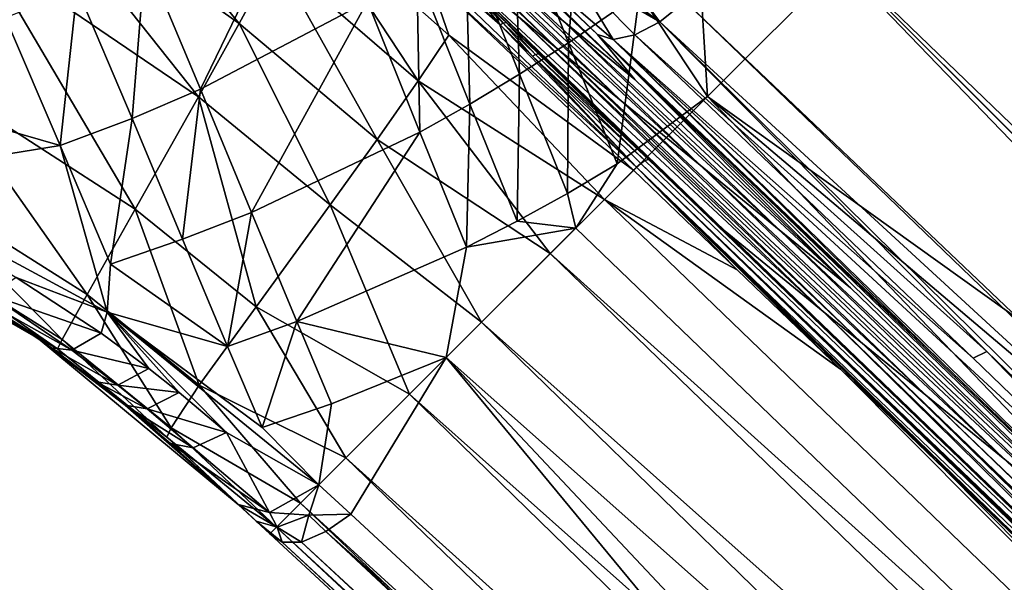
# Model space of a CAD drawing. Units: inches. Extents: x -12.8 to 14.7, y -14 to 12.8.
# Drawn here: x 0.8 to 1.9, y -2.3 to -1.7 of the extents above; entities that cross this region are included whole.
import ezdxf

# ---------------------------------------------------------------- set-up
doc = ezdxf.new("R2010")
doc.units = ezdxf.units.IN
doc.header["$MEASUREMENT"] = 0
doc.layers.add('TABLE-BASE', color=6, linetype='Continuous')
doc.layers.add('TABLE-TOP', color=6, linetype='Continuous')

msp = doc.modelspace()

# ---------------------------------------------------------------- linework, layer by layer
at = {"layer": 'TABLE-BASE', "invisible_edges": 5}
for points in [[(4.1823, 3.7598, 38.6614), (-4.1642, 3.7598, 38.6614), (-4.1642, -3.7992, 38.6614), (4.1823, -3.7992, 38.6614)], [(4.1823, -3.7992, 38.4646), (-4.1642, -3.7992, 38.4646), (-4.1642, 3.7598, 38.4646), (4.1823, 3.7598, 38.4646)]]:
    msp.add_3dface(points, dxfattribs=at)
at = {"layer": 'TABLE-BASE'}
for points in [[(5.3674, -4.921, 5.7401), (1.9641, -1.3856, 8.223), (1.8229, -1.5268, 8.2536)], [(1.382, -1.7336, 7.548), (1.2975, -1.6643, 7.329), (1.0309, -1.3973, 7.7058)], [(1.382, -1.7336, 7.548), (1.0309, -1.3973, 7.7058), (1.0535, -1.4107, 7.8864)], [(1.382, -1.7336, 7.548), (1.0535, -1.4107, 7.8864), (1.4581, -1.7959, 7.7452)], [(1.4581, -1.7959, 7.7452), (1.0535, -1.4107, 7.8864), (1.0761, -1.4242, 8.067)], [(2.1082, -1.778, 7.7636), (1.7617, -1.4259, 8.0289), (1.7564, -1.4092, 7.9979)], [(2.1082, -1.778, 7.7636), (1.7564, -1.4092, 7.9979), (2.4223, -2.1034, 7.5344)], [(2.4223, -2.1034, 7.5344), (1.7564, -1.4092, 7.9979), (3.7785, -3.5034, 6.5226)], [(2.3432, -2.0064, 7.3599), (3.7785, -3.5034, 6.5226), (1.7564, -1.4092, 7.9979)], [(2.3432, -2.0064, 7.3599), (1.7564, -1.4092, 7.9979), (2.0279, -1.6798, 7.5856)], [(1.4581, -1.7959, 7.7452), (1.0761, -1.4242, 8.067), (1.4182, -1.7474, 7.9979)], [(1.4182, -1.7474, 7.9979), (1.0761, -1.4242, 8.067), (1.3366, -1.6685, 8.0563)], [(2.1034, -1.8114, 7.8043), (1.7571, -1.4491, 8.0555), (1.7617, -1.4259, 8.0289)], [(2.1034, -1.8114, 7.8043), (1.7617, -1.4259, 8.0289), (2.4175, -2.1368, 7.5752)], [(2.4175, -2.1368, 7.5752), (1.7617, -1.4259, 8.0289), (2.4223, -2.1034, 7.5344)], [(2.4223, -2.1034, 7.5344), (1.7617, -1.4259, 8.0289), (2.1082, -1.778, 7.7636)], [(1.8966, -1.5189, 7.1694), (1.8275, -1.4343, 6.9504), (2.1431, -1.7606, 6.7247)], [(2.1431, -1.7606, 6.7247), (1.8275, -1.4343, 6.9504), (2.0878, -1.6929, 6.5495)], [(2.0963, -1.826, 7.8152), (1.7429, -1.4759, 8.074), (1.7571, -1.4491, 8.0555)], [(2.0963, -1.826, 7.8152), (1.7571, -1.4491, 8.0555), (2.1034, -1.8114, 7.8043)], [(1.721, -1.5029, 8.0823), (1.7429, -1.4759, 8.074), (2.7315, -2.5504, 7.3446)], [(2.7315, -2.5504, 7.3446), (1.7429, -1.4759, 8.074), (2.4103, -2.1514, 7.586)], [(2.4103, -2.1514, 7.586), (1.7429, -1.4759, 8.074), (2.0963, -1.826, 7.8152)], [(0.8231, -1.4785, 6.4474), (1.0341, -1.7357, 6.4358), (0.7918, -1.5634, 6.5135)], [(1.0727, -1.6646, 6.3727), (1.0341, -1.7357, 6.4358), (0.8231, -1.4785, 6.4474)], [(1.3333, -1.7286, 6.6657), (1.1032, -1.5047, 6.8252), (1.3756, -1.7631, 6.7752)], [(1.1032, -1.5047, 6.8252), (1.1454, -1.5394, 6.9347), (1.3756, -1.7631, 6.7752)], [(1.6163, -1.6073, 8.0883), (1.721, -1.5029, 8.0823), (4.0857, -3.988, 6.3448)], [(4.0857, -3.988, 6.3448), (1.721, -1.5029, 8.0823), (2.7315, -2.5504, 7.3446)], [(2.5493, -2.5403, 7.6388), (1.8229, -1.5268, 8.2536), (1.6794, -1.6703, 8.2638)], [(5.3674, -4.921, 5.7401), (1.8229, -1.5268, 8.2536), (3.4193, -3.4103, 7.0138)], [(3.4193, -3.4103, 7.0138), (1.8229, -1.5268, 8.2536), (2.5493, -2.5403, 7.6388)], [(1.3756, -1.7631, 6.7752), (1.1454, -1.5394, 6.9347), (1.4433, -1.8185, 6.9504)], [(1.1454, -1.5394, 6.9347), (1.213, -1.5949, 7.11), (1.4433, -1.8185, 6.9504)], [(1.4029, -1.5534, 8.4086), (1.3283, -1.6087, 8.4099), (1.387, -1.7564, 8.3217)], [(1.3517, -1.5565, 8.1993), (1.485, -1.7338, 8.074), (1.3327, -1.6233, 8.1501)], [(1.5119, -1.712, 8.0823), (1.485, -1.7338, 8.074), (1.3517, -1.5565, 8.1993)], [(1.4629, -1.7035, 8.3231), (1.4029, -1.5534, 8.4086), (1.387, -1.7564, 8.3217)], [(0.7591, -1.6568, 6.6315), (0.7918, -1.5634, 6.5135), (0.9908, -1.8142, 6.5495)], [(1.0341, -1.7357, 6.4358), (0.9908, -1.8142, 6.5495), (0.7918, -1.5634, 6.5135)], [(1.1104, -1.5632, 8.5128), (0.9337, -1.6646, 8.4996), (0.9929, -1.806, 8.3889)], [(0.9929, -1.806, 8.3889), (1.1716, -1.7121, 8.4048), (1.1104, -1.5632, 8.5128)], [(1.2284, -1.6426, 6.3939), (1.4749, -1.8825, 6.1912), (1.1797, -1.5989, 6.3459)], [(1.4749, -1.8825, 6.1912), (1.2985, -1.7139, 6.283), (1.1797, -1.5989, 6.3459)], [(1.4433, -1.8185, 6.9504), (1.213, -1.5949, 7.11), (1.528, -1.8876, 7.1694)], [(1.213, -1.5949, 7.11), (1.2975, -1.6643, 7.329), (1.528, -1.8876, 7.1694)], [(1.2259, -1.7971, 6.3016), (1.0727, -1.6646, 6.3727), (1.1025, -1.6093, 6.349)], [(1.2259, -1.7971, 6.3016), (1.1025, -1.6093, 6.349), (1.2587, -1.7482, 6.2782)], [(1.2587, -1.7482, 6.2782), (1.1025, -1.6093, 6.349), (1.2366, -1.684, 6.2962)], [(1.2366, -1.684, 6.2962), (1.1655, -1.607, 6.3314), (1.4599, -1.8898, 6.1772)], [(1.292, -1.7164, 6.2753), (1.3138, -1.7373, 6.2638), (1.1655, -1.607, 6.3314)], [(1.3138, -1.7373, 6.2638), (1.4599, -1.8898, 6.1772), (1.1655, -1.607, 6.3314)], [(1.3344, -1.7902, 8.3197), (1.3283, -1.6087, 8.4099), (1.2766, -1.6449, 8.4093)], [(1.3344, -1.7902, 8.3197), (1.387, -1.7564, 8.3217), (1.3283, -1.6087, 8.4099)], [(3.9971, -4.0766, 6.3448), (1.5119, -1.712, 8.0823), (1.6163, -1.6073, 8.0883)], [(3.9971, -4.0766, 6.3448), (1.6163, -1.6073, 8.0883), (2.6509, -2.6418, 7.345)], [(4.0857, -3.988, 6.3448), (2.6509, -2.6418, 7.345), (1.6163, -1.6073, 8.0883)], [(1.3327, -1.6233, 8.1501), (1.485, -1.7338, 8.074), (1.3898, -1.6786, 8.1081)], [(1.2766, -1.6449, 8.4093), (1.2244, -1.6794, 8.4076), (1.2814, -1.8221, 8.3168)], [(1.5547, -1.9583, 6.1682), (1.4749, -1.8825, 6.1912), (1.2284, -1.6426, 6.3939)], [(1.3333, -1.7286, 6.6657), (1.6596, -2.0442, 6.44), (1.2284, -1.6426, 6.3939)], [(1.5547, -1.9583, 6.1682), (1.2284, -1.6426, 6.3939), (1.6596, -2.0442, 6.44)], [(1.2766, -1.6449, 8.4093), (1.2814, -1.8221, 8.3168), (1.3344, -1.7902, 8.3197)], [(1.4629, -1.7035, 8.3231), (1.5358, -1.8139, 8.2536), (1.5262, -1.6556, 8.3226)], [(1.5358, -1.8139, 8.2536), (1.6794, -1.6703, 8.2638), (1.5262, -1.6556, 8.3226)], [(0.923, -1.9347, 6.8454), (0.7105, -1.7974, 6.936), (0.7591, -1.6568, 6.6315)], [(0.7591, -1.6568, 6.6315), (0.9908, -1.8142, 6.5495), (0.923, -1.9347, 6.8454)], [(0.9337, -1.6646, 8.4996), (0.8608, -1.6985, 8.491), (0.9197, -1.8375, 8.3797)], [(0.9929, -1.806, 8.3889), (0.9337, -1.6646, 8.4996), (0.9197, -1.8375, 8.3797)], [(1.182, -1.86, 6.3637), (1.0341, -1.7357, 6.4358), (1.0727, -1.6646, 6.3727)], [(1.182, -1.86, 6.3637), (1.0727, -1.6646, 6.3727), (1.2259, -1.7971, 6.3016)], [(1.6127, -1.9567, 7.3885), (1.528, -1.8876, 7.1694), (1.2975, -1.6643, 7.329)], [(1.6127, -1.9567, 7.3885), (1.2975, -1.6643, 7.329), (1.382, -1.7336, 7.548)], [(1.4182, -1.7474, 7.9979), (1.3366, -1.6685, 8.0563), (1.435, -1.7527, 8.0289)], [(1.435, -1.7527, 8.0289), (1.3366, -1.6685, 8.0563), (1.3898, -1.6786, 8.1081)], [(1.5358, -1.8139, 8.2536), (2.5493, -2.5403, 7.6388), (1.6794, -1.6703, 8.2638)], [(1.2244, -1.6794, 8.4076), (1.1716, -1.7121, 8.4048), (1.2278, -1.8521, 8.3131)], [(1.2278, -1.8521, 8.3131), (1.2814, -1.8221, 8.3168), (1.2244, -1.6794, 8.4076)], [(1.2587, -1.7482, 6.2782), (1.2366, -1.684, 6.2962), (1.4567, -1.893, 6.1772)], [(1.2366, -1.684, 6.2962), (1.4599, -1.8898, 6.1772), (1.4567, -1.893, 6.1772)], [(1.3898, -1.6786, 8.1081), (1.485, -1.7338, 8.074), (1.4582, -1.748, 8.0555)], [(1.3898, -1.6786, 8.1081), (1.4582, -1.748, 8.0555), (1.435, -1.7527, 8.0289)], [(0.8425, -1.8665, 8.3686), (0.8608, -1.6985, 8.491), (0.784, -1.7297, 8.4802)], [(0.9197, -1.8375, 8.3797), (0.8608, -1.6985, 8.491), (0.8425, -1.8665, 8.3686)], [(1.4629, -1.7035, 8.3231), (1.387, -1.7564, 8.3217), (1.439, -1.8861, 8.2467)], [(1.439, -1.8861, 8.2467), (1.5358, -1.8139, 8.2536), (1.4629, -1.7035, 8.3231)], [(0.9929, -1.806, 8.3889), (1.0474, -1.9381, 8.2954), (1.1716, -1.7121, 8.4048)], [(1.2278, -1.8521, 8.3131), (1.1716, -1.7121, 8.4048), (1.0474, -1.9381, 8.2954)], [(1.2952, -1.7146, 6.2781), (1.3138, -1.7373, 6.2638), (1.292, -1.7164, 6.2753)], [(1.2985, -1.7139, 6.283), (1.317, -1.7355, 6.2666), (1.2952, -1.7146, 6.2781)], [(1.2952, -1.7146, 6.2781), (1.317, -1.7355, 6.2666), (1.3138, -1.7373, 6.2638)], [(1.4749, -1.8825, 6.1912), (1.3203, -1.7348, 6.2714), (1.2985, -1.7139, 6.283)], [(1.2985, -1.7139, 6.283), (1.3203, -1.7348, 6.2714), (1.317, -1.7355, 6.2666)], [(1.485, -1.7338, 8.074), (1.5119, -1.712, 8.0823), (2.5595, -2.7225, 7.3446)], [(2.5595, -2.7225, 7.3446), (1.5119, -1.712, 8.0823), (3.9971, -4.0766, 6.3448)], [(1.3333, -1.7286, 6.6657), (1.3756, -1.7631, 6.7752), (1.7019, -2.0788, 6.5495)], [(1.7019, -2.0788, 6.5495), (1.6596, -2.0442, 6.44), (1.3333, -1.7286, 6.6657)], [(0.5833, -1.7918, 8.4459), (0.8425, -1.8665, 8.3686), (0.784, -1.7297, 8.4802)], [(1.1318, -1.9301, 6.476), (0.9908, -1.8142, 6.5495), (1.0341, -1.7357, 6.4358)], [(1.1318, -1.9301, 6.476), (1.0341, -1.7357, 6.4358), (1.182, -1.86, 6.3637)], [(1.3138, -1.7373, 6.2638), (1.317, -1.7355, 6.2666), (1.3485, -1.7707, 6.245)], [(1.3485, -1.7707, 6.245), (1.4599, -1.8898, 6.1772), (1.3138, -1.7373, 6.2638)], [(1.317, -1.7355, 6.2666), (1.3203, -1.7348, 6.2714), (1.3517, -1.7689, 6.2478)], [(1.3485, -1.7707, 6.245), (1.317, -1.7355, 6.2666), (1.3517, -1.7689, 6.2478)], [(1.4749, -1.8825, 6.1912), (1.355, -1.7682, 6.2526), (1.3203, -1.7348, 6.2714)], [(1.3203, -1.7348, 6.2714), (1.355, -1.7682, 6.2526), (1.3517, -1.7689, 6.2478)], [(1.4581, -1.7959, 7.7452), (1.6889, -2.0189, 7.5856), (1.382, -1.7336, 7.548)], [(1.382, -1.7336, 7.548), (1.6889, -2.0189, 7.5856), (1.6127, -1.9567, 7.3885)], [(1.835, -2.0872, 7.8152), (1.4582, -1.748, 8.0555), (1.485, -1.7338, 8.074)], [(1.835, -2.0872, 7.8152), (1.485, -1.7338, 8.074), (2.1604, -2.4012, 7.586)], [(2.1604, -2.4012, 7.586), (1.485, -1.7338, 8.074), (2.5595, -2.7225, 7.3446)], [(1.2587, -1.7482, 6.2782), (1.4254, -1.9243, 6.185), (1.2259, -1.7971, 6.3016)], [(1.4567, -1.893, 6.1772), (1.4254, -1.9243, 6.185), (1.2587, -1.7482, 6.2782)], [(1.435, -1.7527, 8.0289), (1.7871, -2.0992, 7.7636), (1.4182, -1.7474, 7.9979)], [(1.4182, -1.7474, 7.9979), (1.7871, -2.0992, 7.7636), (2.1124, -2.4133, 7.5344)], [(1.4182, -1.7474, 7.9979), (2.1124, -2.4133, 7.5344), (3.5124, -3.7694, 6.5226)], [(3.5124, -3.7694, 6.5226), (2.0154, -2.3342, 7.3599), (1.4182, -1.7474, 7.9979)], [(1.4182, -1.7474, 7.9979), (2.0154, -2.3342, 7.3599), (1.6889, -2.0189, 7.5856)], [(1.4182, -1.7474, 7.9979), (1.6889, -2.0189, 7.5856), (1.4581, -1.7959, 7.7452)], [(1.4582, -1.748, 8.0555), (1.8204, -2.0944, 7.8043), (1.435, -1.7527, 8.0289)], [(1.8204, -2.0944, 7.8043), (1.4582, -1.748, 8.0555), (1.835, -2.0872, 7.8152)], [(1.3858, -1.9178, 8.2437), (1.387, -1.7564, 8.3217), (1.3344, -1.7902, 8.3197)], [(1.439, -1.8861, 8.2467), (1.387, -1.7564, 8.3217), (1.3858, -1.9178, 8.2437)], [(1.435, -1.7527, 8.0289), (1.8204, -2.0944, 7.8043), (2.1458, -2.4085, 7.5752)], [(1.435, -1.7527, 8.0289), (2.1458, -2.4085, 7.5752), (2.1124, -2.4133, 7.5344)], [(1.435, -1.7527, 8.0289), (2.1124, -2.4133, 7.5344), (1.7871, -2.0992, 7.7636)], [(1.3517, -1.7689, 6.2478), (1.4689, -1.8826, 6.1808), (1.3485, -1.7707, 6.245)], [(1.3485, -1.7707, 6.245), (1.4689, -1.8826, 6.1808), (1.4643, -1.8856, 6.1778)], [(1.3485, -1.7707, 6.245), (1.4643, -1.8856, 6.1778), (1.4599, -1.8898, 6.1772)], [(1.355, -1.7682, 6.2526), (1.4726, -1.8816, 6.1856), (1.3517, -1.7689, 6.2478)], [(1.3517, -1.7689, 6.2478), (1.4726, -1.8816, 6.1856), (1.4689, -1.8826, 6.1808)], [(1.4726, -1.8816, 6.1856), (1.355, -1.7682, 6.2526), (1.4749, -1.8825, 6.1912)], [(1.7019, -2.0788, 6.5495), (1.3756, -1.7631, 6.7752), (1.7696, -2.134, 6.7247)], [(1.3756, -1.7631, 6.7752), (1.4433, -1.8185, 6.9504), (1.7696, -2.134, 6.7247)], [(0.5833, -1.7918, 8.4459), (0.6266, -1.9015, 8.3523), (0.8425, -1.8665, 8.3686)], [(1.3344, -1.7902, 8.3197), (1.2814, -1.8221, 8.3168), (1.3321, -1.9475, 8.2399)], [(1.3344, -1.7902, 8.3197), (1.3321, -1.9475, 8.2399), (1.3858, -1.9178, 8.2437)], [(0.7105, -1.7974, 6.936), (0.8713, -2.026, 7.271), (0.6738, -1.9011, 7.3677)], [(0.923, -1.9347, 6.8454), (0.8713, -2.026, 7.271), (0.7105, -1.7974, 6.936)], [(1.2259, -1.7971, 6.3016), (1.3675, -1.9822, 6.2355), (1.182, -1.86, 6.3637)], [(1.4254, -1.9243, 6.185), (1.3675, -1.9822, 6.2355), (1.2259, -1.7971, 6.3016)], [(0.9929, -1.806, 8.3889), (0.9197, -1.8375, 8.3797), (0.9737, -1.967, 8.2858)], [(0.9737, -1.967, 8.2858), (1.0474, -1.9381, 8.2954), (0.9929, -1.806, 8.3889)], [(1.439, -1.8861, 8.2467), (1.3947, -1.955, 8.223), (1.5358, -1.8139, 8.2536)], [(1.5358, -1.8139, 8.2536), (1.3947, -1.955, 8.223), (4.93, -5.3584, 5.7401)], [(4.93, -5.3584, 5.7401), (3.4193, -3.4103, 7.0138), (1.5358, -1.8139, 8.2536)], [(1.5358, -1.8139, 8.2536), (3.4193, -3.4103, 7.0138), (2.5493, -2.5403, 7.6388)], [(1.0523, -2.0392, 6.769), (0.923, -1.9347, 6.8454), (0.9908, -1.8142, 6.5495)], [(1.0523, -2.0392, 6.769), (0.9908, -1.8142, 6.5495), (1.1318, -1.9301, 6.476)], [(1.2278, -1.8521, 8.3131), (1.2779, -1.9755, 8.2354), (1.2814, -1.8221, 8.3168)], [(1.2779, -1.9755, 8.2354), (1.3321, -1.9475, 8.2399), (1.2814, -1.8221, 8.3168)], [(1.7696, -2.134, 6.7247), (1.4433, -1.8185, 6.9504), (1.8544, -2.2031, 6.9437)], [(1.4433, -1.8185, 6.9504), (1.528, -1.8876, 7.1694), (1.8544, -2.2031, 6.9437)], [(0.9197, -1.8375, 8.3797), (0.8425, -1.8665, 8.3686), (0.8963, -1.9938, 8.2745)], [(0.9737, -1.967, 8.2858), (0.9197, -1.8375, 8.3797), (0.8963, -1.9938, 8.2745)], [(1.2278, -1.8521, 8.3131), (1.0474, -1.9381, 8.2954), (1.0959, -2.0552, 8.2157)], [(1.0959, -2.0552, 8.2157), (1.2779, -1.9755, 8.2354), (1.2278, -1.8521, 8.3131)], [(0.8425, -1.8665, 8.3686), (0.6266, -1.9015, 8.3523), (0.893, -2.045, 8.2392)], [(0.8425, -1.8665, 8.3686), (0.893, -2.045, 8.2392), (0.8963, -1.9938, 8.2745)], [(1.182, -1.86, 6.3637), (1.2939, -2.0558, 6.3585), (1.1318, -1.9301, 6.476)], [(1.3675, -1.9822, 6.2355), (1.2939, -2.0558, 6.3585), (1.182, -1.86, 6.3637)], [(1.3858, -1.9178, 8.2437), (1.3947, -1.955, 8.223), (1.439, -1.8861, 8.2467)], [(1.4599, -1.8898, 6.1772), (1.4643, -1.8856, 6.1778), (2.5003, -2.8893, 5.5887)], [(5.6303, -5.8808, 3.8267), (1.4643, -1.8856, 6.1778), (1.4689, -1.8826, 6.1808)], [(2.5003, -2.8893, 5.5887), (1.4643, -1.8856, 6.1778), (3.5407, -3.8889, 5.0001)], [(3.5407, -3.8889, 5.0001), (1.4643, -1.8856, 6.1778), (5.6257, -5.8839, 3.8237)], [(5.6257, -5.8839, 3.8237), (1.4643, -1.8856, 6.1778), (5.6303, -5.8808, 3.8267)], [(5.6303, -5.8808, 3.8267), (1.4689, -1.8826, 6.1808), (1.4726, -1.8816, 6.1856)], [(1.4749, -1.8825, 6.1912), (2.3072, -2.6822, 5.7204), (1.4726, -1.8816, 6.1856)], [(1.4726, -1.8816, 6.1856), (2.3072, -2.6822, 5.7204), (3.1395, -3.4818, 5.2496)], [(1.4726, -1.8816, 6.1856), (3.1395, -3.4818, 5.2496), (3.9718, -4.2814, 4.7787)], [(1.4726, -1.8816, 6.1856), (3.9718, -4.2814, 4.7787), (5.6341, -5.8797, 3.8316)], [(5.6341, -5.8797, 3.8316), (5.6303, -5.8808, 3.8267), (1.4726, -1.8816, 6.1856)], [(1.5547, -1.9583, 6.1682), (2.3072, -2.6822, 5.7204), (1.4749, -1.8825, 6.1912)], [(1.9391, -2.2721, 7.1628), (1.8544, -2.2031, 6.9437), (1.528, -1.8876, 7.1694)], [(1.9391, -2.2721, 7.1628), (1.528, -1.8876, 7.1694), (1.6127, -1.9567, 7.3885)], [(1.5676, -1.9996, 6.1144), (1.4254, -1.9243, 6.185), (1.4567, -1.893, 6.1772)], [(1.4599, -1.8898, 6.1772), (1.5676, -1.9996, 6.1144), (1.4567, -1.893, 6.1772)], [(2.5003, -2.8893, 5.5887), (2.0113, -2.4259, 5.8634), (1.4599, -1.8898, 6.1772)], [(1.4599, -1.8898, 6.1772), (2.0113, -2.4259, 5.8634), (1.9003, -2.3193, 5.9262)], [(1.4599, -1.8898, 6.1772), (1.9003, -2.3193, 5.9262), (1.7894, -2.2128, 5.9889)], [(1.7894, -2.2128, 5.9889), (1.6785, -2.1062, 6.0517), (1.4599, -1.8898, 6.1772)], [(1.4599, -1.8898, 6.1772), (1.6785, -2.1062, 6.0517), (1.5676, -1.9996, 6.1144)], [(0.7954, -2.0078, 8.2681), (0.893, -2.045, 8.2392), (0.6266, -1.9015, 8.3523)], [(0.6738, -1.9011, 7.3677), (0.8446, -2.0744, 7.7557), (0.6519, -1.9537, 7.8527)], [(0.8713, -2.026, 7.271), (0.8446, -2.0744, 7.7557), (0.6738, -1.9011, 7.3677)], [(1.3858, -1.9178, 8.2437), (1.3321, -1.9475, 8.2399), (1.3947, -1.955, 8.223)], [(1.3675, -1.9822, 6.2355), (1.4254, -1.9243, 6.185), (3.1764, -3.6121, 5.1903)], [(1.6785, -2.1062, 6.0517), (3.1764, -3.6121, 5.1903), (1.4254, -1.9243, 6.185)], [(1.6785, -2.1062, 6.0517), (1.4254, -1.9243, 6.185), (1.5676, -1.9996, 6.1144)], [(0.8191, -2.0734, 8.1408), (0.6896, -1.9911, 8.2225), (0.5779, -1.9349, 8.2588)], [(0.5779, -1.9349, 8.2588), (0.6453, -1.963, 8.0732), (0.8191, -2.0734, 8.1408)], [(0.9915, -2.1234, 7.1929), (0.8713, -2.026, 7.271), (0.923, -1.9347, 6.8454)], [(0.9915, -2.1234, 7.1929), (0.923, -1.9347, 6.8454), (1.0523, -2.0392, 6.769)], [(0.9737, -1.967, 8.2858), (1.0218, -2.0818, 8.2058), (1.0474, -1.9381, 8.2954)], [(1.0959, -2.0552, 8.2157), (1.0474, -1.9381, 8.2954), (1.0218, -2.0818, 8.2058)], [(1.1318, -1.9301, 6.476), (1.2166, -2.1331, 6.5702), (1.0523, -2.0392, 6.769)], [(1.2939, -2.0558, 6.3585), (1.2166, -2.1331, 6.5702), (1.1318, -1.9301, 6.476)], [(1.2779, -1.9755, 8.2354), (1.3947, -1.955, 8.223), (1.3321, -1.9475, 8.2399)], [(0.6519, -1.9537, 7.8527), (0.8397, -2.0842, 7.9781), (0.6453, -1.963, 8.0732)], [(0.8446, -2.0744, 7.7557), (0.8397, -2.0842, 7.9781), (0.6519, -1.9537, 7.8527)], [(1.2561, -2.0936, 8.172), (1.3947, -1.955, 8.223), (1.2779, -1.9755, 8.2354)], [(4.93, -5.3584, 5.7401), (1.3947, -1.955, 8.223), (1.2561, -2.0936, 8.172)], [(1.6596, -2.0442, 6.44), (2.3072, -2.6822, 5.7204), (1.5547, -1.9583, 6.1682)], [(1.6127, -1.9567, 7.3885), (1.6889, -2.0189, 7.5856), (2.0154, -2.3342, 7.3599)], [(1.6127, -1.9567, 7.3885), (2.0154, -2.3342, 7.3599), (1.9391, -2.2721, 7.1628)], [(0.8191, -2.0734, 8.1408), (0.6453, -1.963, 8.0732), (0.8397, -2.0842, 7.9781)], [(0.8963, -1.9938, 8.2745), (1.0218, -2.0818, 8.2058), (0.9737, -1.967, 8.2858)], [(1.0959, -2.0552, 8.2157), (1.2561, -2.0936, 8.172), (1.2779, -1.9755, 8.2354)], [(1.2939, -2.0558, 6.3585), (1.3675, -1.9822, 6.2355), (3.1134, -3.6751, 5.2422)], [(3.1134, -3.6751, 5.2422), (1.3675, -1.9822, 6.2355), (3.1764, -3.6121, 5.1903)], [(0.6896, -1.9911, 8.2225), (0.8191, -2.0734, 8.1408), (0.748, -2.0258, 8.1936)], [(0.8963, -1.9938, 8.2745), (0.893, -2.045, 8.2392), (1.0218, -2.0818, 8.2058)], [(0.7678, -2.0265, 8.2354), (0.8864, -2.0676, 8.2224), (0.7954, -2.0078, 8.2681)], [(0.8864, -2.0676, 8.2224), (0.893, -2.045, 8.2392), (0.7954, -2.0078, 8.2681)], [(0.748, -2.0258, 8.1936), (0.8191, -2.0734, 8.1408), (0.8331, -2.0834, 8.1467)], [(0.748, -2.0258, 8.1936), (0.8331, -2.0834, 8.1467), (0.8551, -2.0857, 8.1896)], [(0.7678, -2.0265, 8.2354), (0.748, -2.0258, 8.1936), (0.8551, -2.0857, 8.1896)], [(0.8551, -2.0857, 8.1896), (0.8864, -2.0676, 8.2224), (0.7678, -2.0265, 8.2354)], [(0.9613, -2.1692, 7.6795), (0.8446, -2.0744, 7.7557), (0.8713, -2.026, 7.271)], [(0.9613, -2.1692, 7.6795), (0.8713, -2.026, 7.271), (0.9915, -2.1234, 7.1929)], [(0.8864, -2.0676, 8.2224), (0.9375, -2.1056, 8.1938), (0.893, -2.045, 8.2392)], [(1.0218, -2.0818, 8.2058), (0.893, -2.045, 8.2392), (1.0587, -2.1686, 8.1455)], [(1.0587, -2.1686, 8.1455), (0.893, -2.045, 8.2392), (1.1196, -2.23, 8.1005)], [(1.1196, -2.23, 8.1005), (0.893, -2.045, 8.2392), (1.0206, -2.1739, 8.1428)], [(1.0206, -2.1739, 8.1428), (0.893, -2.045, 8.2392), (0.97, -2.1313, 8.1745)], [(0.97, -2.1313, 8.1745), (0.893, -2.045, 8.2392), (0.9375, -2.1056, 8.1938)], [(1.0523, -2.0392, 6.769), (1.1484, -2.2013, 6.8729), (0.9915, -2.1234, 7.1929)], [(1.2166, -2.1331, 6.5702), (1.1484, -2.2013, 6.8729), (1.0523, -2.0392, 6.769)], [(1.7019, -2.0788, 6.5495), (3.1395, -3.4818, 5.2496), (1.6596, -2.0442, 6.44)], [(1.6596, -2.0442, 6.44), (3.1395, -3.4818, 5.2496), (2.3072, -2.6822, 5.7204)], [(1.0959, -2.0552, 8.2157), (1.0218, -2.0818, 8.2058), (1.0587, -2.1686, 8.1455)], [(1.0587, -2.1686, 8.1455), (1.1331, -2.1434, 8.156), (1.0959, -2.0552, 8.2157)], [(1.1331, -2.1434, 8.156), (1.2561, -2.0936, 8.172), (1.0959, -2.0552, 8.2157)], [(1.2166, -2.1331, 6.5702), (1.2939, -2.0558, 6.3585), (3.0353, -3.7531, 5.3822)], [(3.0353, -3.7531, 5.3822), (1.2939, -2.0558, 6.3585), (3.1134, -3.6751, 5.2422)], [(1.033, -2.2511, 8.0016), (0.9121, -2.1447, 8.0981), (0.8191, -2.0734, 8.1408)], [(0.8191, -2.0734, 8.1408), (0.9121, -2.1447, 8.0981), (0.8813, -2.1199, 8.1176)], [(0.8191, -2.0734, 8.1408), (0.8813, -2.1199, 8.1176), (0.8331, -2.0834, 8.1467)], [(0.9567, -2.1789, 7.904), (1.033, -2.2511, 8.0016), (0.8191, -2.0734, 8.1408)], [(0.8191, -2.0734, 8.1408), (0.8397, -2.0842, 7.9781), (0.9567, -2.1789, 7.904)], [(0.9567, -2.1789, 7.904), (0.8397, -2.0842, 7.9781), (0.8446, -2.0744, 7.7557)], [(0.9567, -2.1789, 7.904), (0.8446, -2.0744, 7.7557), (0.9613, -2.1692, 7.6795)], [(0.8551, -2.0857, 8.1896), (0.9375, -2.1056, 8.1938), (0.8864, -2.0676, 8.2224)], [(0.8331, -2.0834, 8.1467), (0.8813, -2.1199, 8.1176), (0.9044, -2.1232, 8.161)], [(0.8331, -2.0834, 8.1467), (0.9044, -2.1232, 8.161), (0.8551, -2.0857, 8.1896)], [(0.8551, -2.0857, 8.1896), (0.9044, -2.1232, 8.161), (0.9375, -2.1056, 8.1938)], [(3.1395, -3.4818, 5.2496), (1.7019, -2.0788, 6.5495), (3.9718, -4.2814, 4.7787)], [(3.9718, -4.2814, 4.7787), (1.7019, -2.0788, 6.5495), (4.7734, -5.0355, 4.6482)], [(1.7019, -2.0788, 6.5495), (1.7696, -2.134, 6.7247), (4.7734, -5.0355, 4.6482)], [(2.1458, -2.4085, 7.5752), (1.8204, -2.0944, 7.8043), (1.835, -2.0872, 7.8152)], [(2.1604, -2.4012, 7.586), (2.1458, -2.4085, 7.5752), (1.835, -2.0872, 7.8152)], [(1.1331, -2.1434, 8.156), (1.1196, -2.23, 8.1005), (1.2561, -2.0936, 8.172)], [(1.1196, -2.23, 8.1005), (1.1538, -2.2617, 8.0772), (1.2561, -2.0936, 8.172)], [(1.2561, -2.0936, 8.172), (1.1538, -2.2617, 8.0772), (2.1796, -3.2122, 7.3786)], [(1.2561, -2.0936, 8.172), (2.1796, -3.2122, 7.3786), (3.1692, -4.1289, 6.7048)], [(1.2561, -2.0936, 8.172), (3.1692, -4.1289, 6.7048), (4.93, -5.3584, 5.7401)], [(0.9044, -2.1232, 8.161), (0.97, -2.1313, 8.1745), (0.9375, -2.1056, 8.1938)], [(1.7894, -2.2128, 5.9889), (3.1764, -3.6121, 5.1903), (1.6785, -2.1062, 6.0517)], [(0.9358, -2.1486, 8.1418), (0.9044, -2.1232, 8.161), (0.8813, -2.1199, 8.1176)], [(0.8813, -2.1199, 8.1176), (0.9121, -2.1447, 8.0981), (0.9358, -2.1486, 8.1418)], [(0.9358, -2.1486, 8.1418), (0.97, -2.1313, 8.1745), (0.9044, -2.1232, 8.161)], [(0.9915, -2.1234, 7.1929), (1.0998, -2.2499, 7.2473), (0.9613, -2.1692, 7.6795)], [(1.1484, -2.2013, 6.8729), (1.0998, -2.2499, 7.2473), (0.9915, -2.1234, 7.1929)], [(1.0206, -2.1739, 8.1428), (0.97, -2.1313, 8.1745), (0.9358, -2.1486, 8.1418)], [(1.1484, -2.2013, 6.8729), (1.2166, -2.1331, 6.5702), (2.9579, -3.8306, 5.6321)], [(2.9579, -3.8306, 5.6321), (1.2166, -2.1331, 6.5702), (3.0353, -3.7531, 5.3822)], [(4.7734, -5.0355, 4.6482), (1.7696, -2.134, 6.7247), (4.8586, -5.104, 4.8672)], [(1.7696, -2.134, 6.7247), (1.8544, -2.2031, 6.9437), (4.8586, -5.104, 4.8672)], [(1.033, -2.2511, 8.0016), (0.9606, -2.1858, 8.0661), (0.9121, -2.1447, 8.0981)], [(0.9606, -2.1858, 8.0661), (0.985, -2.1906, 8.1101), (0.9121, -2.1447, 8.0981)], [(0.9121, -2.1447, 8.0981), (0.985, -2.1906, 8.1101), (0.9358, -2.1486, 8.1418)], [(0.9358, -2.1486, 8.1418), (0.985, -2.1906, 8.1101), (1.0206, -2.1739, 8.1428)], [(1.0587, -2.1686, 8.1455), (1.1196, -2.23, 8.1005), (1.1331, -2.1434, 8.156)], [(0.9613, -2.1692, 7.6795), (1.0742, -2.2755, 7.6435), (0.9567, -2.1789, 7.904)], [(1.0998, -2.2499, 7.2473), (1.0742, -2.2755, 7.6435), (0.9613, -2.1692, 7.6795)], [(1.0742, -2.2755, 7.6435), (1.0671, -2.2826, 7.9782), (0.9567, -2.1789, 7.904)], [(0.9567, -2.1789, 7.904), (1.0671, -2.2826, 7.9782), (1.033, -2.2511, 8.0016)], [(1.0669, -2.2597, 8.0634), (1.0206, -2.1739, 8.1428), (0.985, -2.1906, 8.1101)], [(1.1196, -2.23, 8.1005), (1.0206, -2.1739, 8.1428), (1.0669, -2.2597, 8.0634)], [(1.0669, -2.2597, 8.0634), (0.9606, -2.1858, 8.0661), (1.033, -2.2511, 8.0016)], [(1.0669, -2.2597, 8.0634), (0.985, -2.1906, 8.1101), (0.9606, -2.1858, 8.0661)], [(1.0998, -2.2499, 7.2473), (1.1484, -2.2013, 6.8729), (2.8973, -3.8912, 5.9868)], [(2.8973, -3.8912, 5.9868), (1.1484, -2.2013, 6.8729), (2.9579, -3.8306, 5.6321)], [(1.9003, -2.3193, 5.9262), (3.1764, -3.6121, 5.1903), (1.7894, -2.2128, 5.9889)], [(1.109, -2.2627, 8.0761), (1.1196, -2.23, 8.1005), (1.0669, -2.2597, 8.0634)], [(1.1538, -2.2617, 8.0772), (1.1196, -2.23, 8.1005), (1.109, -2.2627, 8.0761)], [(1.075, -2.2754, 8.0434), (1.0669, -2.2597, 8.0634), (1.033, -2.2511, 8.0016)], [(1.075, -2.2754, 8.0434), (1.033, -2.2511, 8.0016), (1.0525, -2.269, 8.0015)], [(1.0525, -2.269, 8.0015), (1.033, -2.2511, 8.0016), (1.0671, -2.2826, 7.9782)], [(1.0742, -2.2755, 7.6435), (1.0998, -2.2499, 7.2473), (2.8626, -3.9258, 6.3969)], [(2.8626, -3.9258, 6.3969), (1.0998, -2.2499, 7.2473), (2.8973, -3.8912, 5.9868)], [(1.109, -2.2627, 8.0761), (1.0669, -2.2597, 8.0634), (1.075, -2.2754, 8.0434)], [(1.075, -2.2754, 8.0434), (1.101, -2.2914, 8.0399), (1.109, -2.2627, 8.0761)], [(1.109, -2.2627, 8.0761), (1.101, -2.2914, 8.0399), (1.1271, -2.2802, 8.0631)], [(1.109, -2.2627, 8.0761), (1.1271, -2.2802, 8.0631), (1.1538, -2.2617, 8.0772)], [(2.1796, -3.2122, 7.3786), (1.1538, -2.2617, 8.0772), (1.1271, -2.2802, 8.0631)], [(1.0525, -2.269, 8.0015), (1.0671, -2.2826, 7.9782), (1.0804, -2.2915, 8.0098)], [(1.0525, -2.269, 8.0015), (1.0804, -2.2915, 8.0098), (1.075, -2.2754, 8.0434)], [(1.0671, -2.2826, 7.9782), (1.0742, -2.2755, 7.6435), (2.8645, -3.9481, 6.7535)], [(2.8645, -3.9481, 6.7535), (1.0742, -2.2755, 7.6435), (2.8626, -3.9258, 6.3969)], [(1.075, -2.2754, 8.0434), (1.0804, -2.2915, 8.0098), (1.101, -2.2914, 8.0399)], [(1.0804, -2.2915, 8.0098), (1.0671, -2.2826, 7.9782), (3.8102, -4.823, 6.1393)], [(3.8102, -4.823, 6.1393), (1.0671, -2.2826, 7.9782), (3.8056, -4.82, 6.1284)], [(1.0671, -2.2826, 7.9782), (2.8645, -3.9481, 6.7535), (3.8056, -4.82, 6.1284)], [(1.101, -2.2914, 8.0399), (3.8461, -4.821, 6.1893), (1.1271, -2.2802, 8.0631)], [(1.1271, -2.2802, 8.0631), (3.8461, -4.821, 6.1893), (3.8804, -4.8006, 6.2119)], [(1.1271, -2.2802, 8.0631), (3.8804, -4.8006, 6.2119), (2.1796, -3.2122, 7.3786)], [(1.0804, -2.2915, 8.0098), (3.828, -4.8259, 6.1693), (1.101, -2.2914, 8.0399)], [(3.8102, -4.823, 6.1393), (3.8191, -4.8258, 6.1561), (1.0804, -2.2915, 8.0098)], [(1.0804, -2.2915, 8.0098), (3.8191, -4.8258, 6.1561), (3.828, -4.8259, 6.1693)], [(1.101, -2.2914, 8.0399), (3.828, -4.8259, 6.1693), (3.8461, -4.821, 6.1893)]]:
    msp.add_3dface(points, dxfattribs=at)
at = {"layer": 'TABLE-TOP', "invisible_edges": 10}
for points in [[(-12.7963, 0, 39.3701), (-12.5505, -2.4963, 39.3701), (12.5488, -2.4963, 39.3701), (12.7947, 0, 39.3701)], [(12.4872, 0, 38.6614), (12.2472, -2.4363, 38.6614), (-12.2489, -2.4363, 38.6614), (-12.4889, 0, 38.6614)]]:
    msp.add_3dface(points, dxfattribs=at)

doc.saveas('drawing.dxf')
